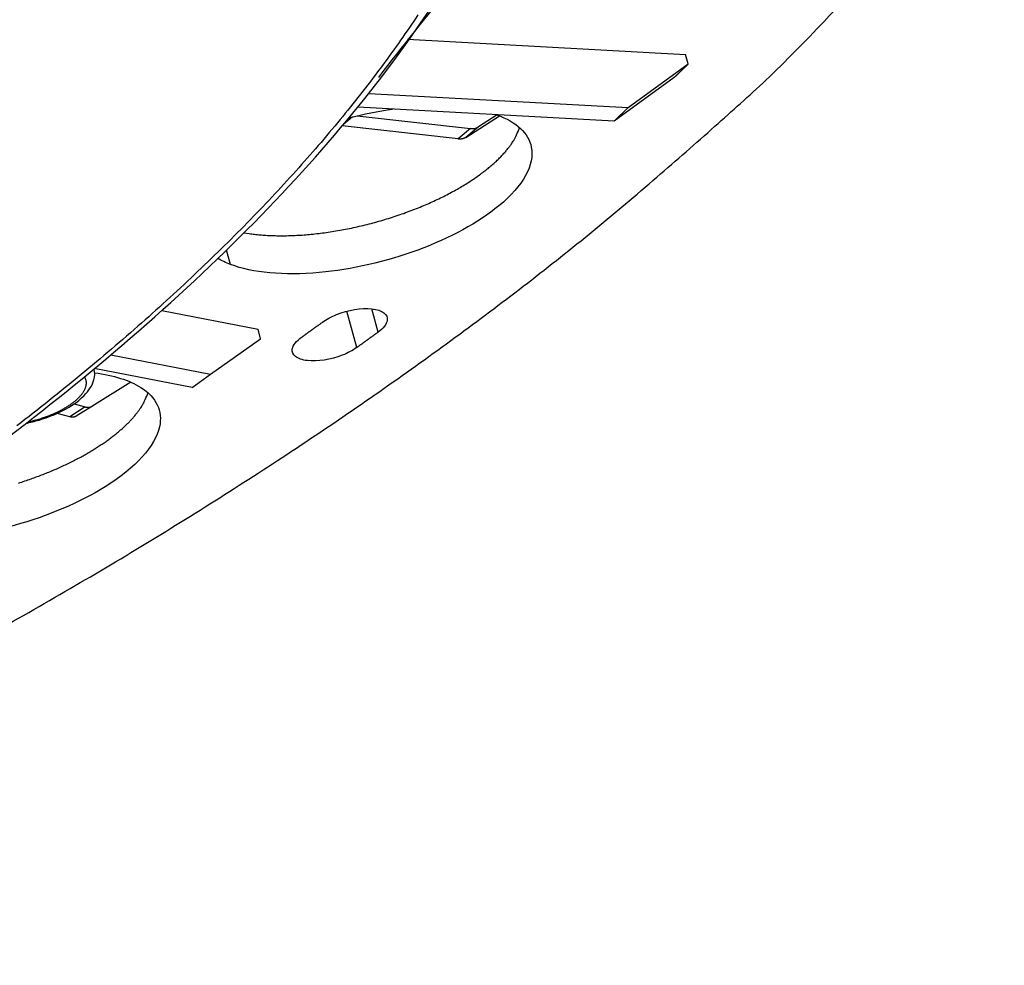
# Model space of a CAD drawing. Extents: x 361 to 2276, y 225 to 1621.
# Drawn here: x 2047 to 2093, y 1221 to 1264 of the extents above; entities that cross this region are included whole.
import ezdxf

# ---------------------------------------------------------------- set-up
doc = ezdxf.new("R2010")
doc.units = 0
doc.header["$LTSCALE"] = 20
doc.header["$MEASUREMENT"] = 0
doc.layers.add('204', color=7, linetype='CONTINUOUS')

msp = doc.modelspace()

# ---------------------------------------------------------------- linework, layer by layer
at = {"layer": '204', "color": 254, "linetype": 'Continuous'}
for p, q in [((2065.164, 1263.097), (2077.932, 1262.397)), ((2078.049, 1261.961), (2077.932, 1262.397)), ((2075.3, 1259.96), (2078.049, 1261.961)), ((2077.403, 1261.335), (2074.652, 1259.332)), ((2063.388, 1260.613), (2075.3, 1259.96)), ((2074.652, 1259.332), (2062.877, 1259.976)), ((2074.652, 1259.332), (2075.3, 1259.96)), ((2057.031, 1252.758), (2056.854, 1253.42)), ((2053.878, 1250.642), (2058.297, 1249.787)), ((2062.829, 1248.941), (2062.381, 1250.613)), ((2063.81, 1249.651), (2063.524, 1250.719)), ((2058.414, 1249.351), (2058.297, 1249.787)), ((2056.119, 1247.724), (2058.414, 1249.351)), ((2051.54, 1248.61), (2056.119, 1247.724)), ((2055.281, 1247.117), (2050.772, 1247.989)), ((2055.281, 1247.117), (2056.119, 1247.724))]:
    msp.add_line(p, q, dxfattribs=at)
at = {"layer": '204', "color": 252, "linetype": 'Continuous'}
for p, q in [((2062.637, 1259.534), (2062.239, 1259.201)), ((2062.844, 1259.584), (2068.055, 1258.996)), ((2067.844, 1258.591), (2069.39, 1259.579)), ((2069.28, 1259.621), (2068.417, 1259.069)), ((2067.483, 1258.518), (2062.168, 1259.118)), ((2068.055, 1258.996), (2067.482, 1258.518)), ((2068.417, 1259.069), (2067.844, 1258.591)), ((2052.459, 1247.353), (2050.666, 1246.244)), ((2050.368, 1246.217), (2049.653, 1245.765)), ((2049.854, 1246.358), (2050.368, 1246.217)), ((2050.666, 1246.244), (2049.951, 1245.792)), ((2049.653, 1245.765), (2049.076, 1245.923))]:
    msp.add_line(p, q, dxfattribs=at)
at = {"layer": '204', "color": 254, "linetype": 'Continuous'}
for points in [[(2046.345, 1235.976, 0.004488), (2050.137, 1238.152, 0.004633), (2053.836, 1240.367, 0.004773), (2057.433, 1242.619, 0.004996), (2060.925, 1244.906, 0.005295), (2064.304, 1247.227, 0.005374), (2067.558, 1249.563, 0.005241), (2070.672, 1251.907, 0.006006), (2073.688, 1254.305, 0.007477), (2076.611, 1256.773, 0.006069), (2079.276, 1259.1, 0.002318), (2081.618, 1261.212, 0.00893), (2084.289, 1263.915, 0.01696), (2087.962, 1268.057, 0.009266), (2092.506, 1273.47, 0.005186)], [(2078.049, 1261.961), (2078.036, 1261.948, -0.000041), (2078.023, 1261.936, -0.000041), (2078.01, 1261.923, -0.000041), (2077.997, 1261.911, -0.000041), (2077.985, 1261.898, -0.000041), (2077.972, 1261.886, -0.000041), (2077.959, 1261.873, -0.000041), (2077.946, 1261.861, -0.000041), (2077.933, 1261.848, -0.000041), (2077.92, 1261.836, -0.000041), (2077.907, 1261.823, -0.000041), (2077.895, 1261.811, -0.000041), (2077.882, 1261.798, -0.000041), (2077.869, 1261.786, -0.000041), (2077.856, 1261.773, -0.000041), (2077.843, 1261.76, -0.000041), (2077.83, 1261.748, -0.000041), (2077.817, 1261.735, -0.000041), (2077.804, 1261.723, -0.000041), (2077.792, 1261.71, -0.000041), (2077.779, 1261.698, -0.000041), (2077.766, 1261.685, -0.000041), (2077.753, 1261.673, -0.000041), (2077.74, 1261.66, -0.000041), (2077.727, 1261.648, -0.000041), (2077.714, 1261.635, -0.000041), (2077.701, 1261.623, -0.000041), (2077.688, 1261.61, -0.000041), (2077.675, 1261.598, -0.000041), (2077.662, 1261.585, -0.000041), (2077.649, 1261.573, -0.000041), (2077.636, 1261.56, -0.000041), (2077.623, 1261.548, -0.000041), (2077.611, 1261.535, -0.000041), (2077.598, 1261.523, -0.000041), (2077.585, 1261.51, -0.000041), (2077.572, 1261.498, -0.000041), (2077.559, 1261.485, -0.000042), (2077.546, 1261.473, -0.000041), (2077.533, 1261.46, -0.000038), (2077.52, 1261.448, -0.000042), (2077.507, 1261.435, -0.00005), (2077.493, 1261.422, -0.000038), (2077.481, 1261.41, -0.000013), (2077.469, 1261.399, -0.000054), (2077.455, 1261.385, -0.000092), (2077.432, 1261.364, -0.000045), (2077.403, 1261.335, -0.000024)], [(2057.658, 1254.214), (2057.892, 1254.177, 0.007897), (2058.138, 1254.145, 0.007103), (2058.395, 1254.119, 0.006645), (2058.663, 1254.098, 0.006572), (2058.943, 1254.085, 0.006366), (2059.233, 1254.078, 0.006162), (2059.534, 1254.078, 0.005949), (2059.844, 1254.085, 0.005815), (2060.164, 1254.1, 0.005651), (2060.492, 1254.123, 0.005537), (2060.827, 1254.154, 0.005405), (2061.17, 1254.193, 0.005319), (2061.518, 1254.24, 0.005221), (2061.871, 1254.295, 0.005158), (2062.227, 1254.358, 0.00509), (2062.586, 1254.43, 0.005051), (2062.947, 1254.509, 0.005012), (2063.308, 1254.596, 0.004995), (2063.668, 1254.691, 0.004985), (2064.026, 1254.792, 0.004989), (2064.38, 1254.9, 0.005008), (2064.73, 1255.015, 0.005034), (2065.074, 1255.136, 0.005082), (2065.412, 1255.262, 0.00513), (2065.742, 1255.394, 0.005208), (2066.064, 1255.529, 0.00528), (2066.376, 1255.669, 0.005389), (2066.678, 1255.812, 0.005486), (2066.969, 1255.959, 0.005629), (2067.249, 1256.107, 0.005754), (2067.517, 1256.257, 0.005933), (2067.772, 1256.409, 0.006086), (2068.015, 1256.561, 0.006309), (2068.245, 1256.714, 0.006505), (2068.462, 1256.867, 0.006757), (2068.666, 1257.019, 0.006946), (2068.857, 1257.17, 0.007303), (2069.035, 1257.32, 0.007698), (2069.201, 1257.468, 0.007884), (2069.354, 1257.614, 0.007669), (2069.494, 1257.757, 0.008772), (2069.623, 1257.9, 0.011008), (2069.742, 1258.042, 0.008916), (2069.847, 1258.175, 0.002162), (2069.939, 1258.295, 0.013726), (2070.037, 1258.453, 0.02857), (2070.163, 1258.702, 0.015023), (2070.311, 1259.031, 0.00796)], [(2060.301, 1249.419), (2060.333, 1249.443, 0.000059), (2060.365, 1249.466, 0.000059), (2060.397, 1249.489, 0.000059), (2060.429, 1249.512, 0.000059), (2060.461, 1249.535, 0.000059), (2060.493, 1249.558, 0.000059), (2060.525, 1249.581, 0.000059), (2060.557, 1249.604, 0.000059), (2060.589, 1249.627, 0.000059), (2060.621, 1249.65, 0.000059), (2060.653, 1249.673, 0.000059), (2060.685, 1249.696, 0.000059), (2060.717, 1249.719, 0.000059), (2060.749, 1249.742, 0.000059), (2060.781, 1249.766, 0.000059), (2060.813, 1249.789, 0.000059), (2060.844, 1249.812, 0.000059), (2060.876, 1249.835, 0.00006), (2060.908, 1249.858, 0.000059), (2060.94, 1249.881, 0.000055), (2060.972, 1249.904, 0.000061), (2061.004, 1249.927, 0.000072), (2061.037, 1249.951, 0.000055), (2061.067, 1249.973, 0.000019), (2061.095, 1249.994, 0.000077), (2061.131, 1250.02, 0.000133), (2061.186, 1250.06, 0.000065), (2061.258, 1250.112, 0.000035)], [(2063.81, 1249.651), (2063.777, 1249.627, -0.00006), (2063.745, 1249.603, -0.00006), (2063.712, 1249.58, -0.00006), (2063.68, 1249.556, -0.00006), (2063.647, 1249.532, -0.00006), (2063.615, 1249.509, -0.000059), (2063.582, 1249.485, -0.000059), (2063.549, 1249.461, -0.000059), (2063.517, 1249.438, -0.000059), (2063.484, 1249.414, -0.000059), (2063.452, 1249.39, -0.000059), (2063.419, 1249.367, -0.000059), (2063.386, 1249.343, -0.000059), (2063.354, 1249.319, -0.000059), (2063.321, 1249.296, -0.000059), (2063.288, 1249.272, -0.000059), (2063.255, 1249.248, -0.000059), (2063.223, 1249.225, -0.00006), (2063.19, 1249.201, -0.000059), (2063.157, 1249.177, -0.000055), (2063.125, 1249.154, -0.00006), (2063.092, 1249.13, -0.000072), (2063.058, 1249.106, -0.000055), (2063.026, 1249.083, -0.000019), (2062.997, 1249.062, -0.000077), (2062.96, 1249.035, -0.000132), (2062.903, 1248.994, -0.000065), (2062.829, 1248.941, -0.000034)], [(2047.731, 1245.532), (2047.833, 1245.554, 0.00408), (2047.936, 1245.579, 0.004081), (2048.038, 1245.605, 0.004062), (2048.139, 1245.633, 0.004059), (2048.24, 1245.663, 0.004066), (2048.339, 1245.694, 0.00407), (2048.438, 1245.726, 0.004088), (2048.535, 1245.76, 0.004106), (2048.631, 1245.795, 0.004141), (2048.724, 1245.831, 0.00417), (2048.816, 1245.868, 0.00422), (2048.906, 1245.906, 0.004262), (2048.994, 1245.945, 0.004329), (2049.079, 1245.985, 0.004383), (2049.162, 1246.025, 0.004467), (2049.242, 1246.066, 0.004536), (2049.319, 1246.107, 0.004635), (2049.394, 1246.149, 0.004712), (2049.466, 1246.191, 0.00484), (2049.535, 1246.233, 0.004955), (2049.601, 1246.275, 0.00507), (2049.665, 1246.318, 0.005134), (2049.725, 1246.36, 0.00539), (2049.783, 1246.402, 0.005594), (2049.839, 1246.445, 0.005798), (2049.894, 1246.489, 0.006213), (2049.947, 1246.534, 0.006608), (2049.997, 1246.58, 0.007043), (2050.046, 1246.627, 0.00751), (2050.093, 1246.674, 0.008055), (2050.136, 1246.721, 0.008633), (2050.178, 1246.769, 0.009285), (2050.216, 1246.818, 0.010001), (2050.251, 1246.867, 0.010816), (2050.284, 1246.916, 0.01165), (2050.313, 1246.965, 0.012513), (2050.338, 1247.014, 0.013636), (2050.361, 1247.063, 0.015031), (2050.379, 1247.112, 0.015761), (2050.394, 1247.16, 0.015771), (2050.405, 1247.208, 0.018534), (2050.412, 1247.256, 0.023564), (2050.415, 1247.304, 0.01903), (2050.415, 1247.348, 0.006947), (2050.413, 1247.389, 0.027899), (2050.402, 1247.438, 0.049828), (2050.374, 1247.51, 0.024319), (2050.33, 1247.603, 0.012662)], [(2047.3, 1242.723, 0.004165), (2047.591, 1242.818, 0.004163), (2047.876, 1242.916, 0.004181), (2048.157, 1243.017, 0.004191), (2048.431, 1243.122, 0.004224), (2048.699, 1243.23, 0.004247), (2048.961, 1243.34, 0.004296), (2049.215, 1243.452, 0.00433), (2049.462, 1243.567, 0.004396), (2049.702, 1243.683, 0.004442), (2049.933, 1243.8, 0.004524), (2050.156, 1243.918, 0.004584), (2050.371, 1244.037, 0.004682), (2050.577, 1244.157, 0.004754), (2050.775, 1244.277, 0.004871), (2050.964, 1244.396, 0.004957), (2051.144, 1244.516, 0.00509), (2051.317, 1244.635, 0.005184), (2051.48, 1244.753, 0.005343), (2051.635, 1244.871, 0.005481), (2051.782, 1244.987, 0.005623), (2051.921, 1245.102, 0.005647), (2052.052, 1245.217, 0.006035), (2052.178, 1245.332, 0.006521), (2052.3, 1245.45, 0.006546), (2052.418, 1245.57, 0.006518), (2052.53, 1245.691, 0.007886), (2052.638, 1245.816, 0.010411), (2052.741, 1245.946, 0.008215), (2052.835, 1246.07, 0.002241), (2052.917, 1246.182, 0.013287), (2053.006, 1246.329, 0.026775), (2053.118, 1246.559, 0.014192), (2053.251, 1246.86, 0.0076)]]:
    msp.add_lwpolyline(points, format="xyb", dxfattribs=at)
at = {"layer": '204', "color": 7, "linetype": 'Continuous'}
msp.add_lwpolyline([(2065.641, 1264.219, -0.013811), (2064.011, 1261.899, -0.012803), (2062.188, 1259.557, -0.01195), (2060.164, 1257.195, -0.0111), (2057.95, 1254.823, -0.010395), (2055.54, 1252.445, -0.009661), (2052.948, 1250.069, -0.009016), (2050.174, 1247.703, -0.008508), (2047.224, 1245.35, -0.008156)], format="xyb", dxfattribs=at)
at = {"layer": '204', "color": 252, "linetype": 'Continuous'}
for points in [[(2068.055, 1258.996), (2068.069, 1258.995, 0.00465), (2068.082, 1258.994, 0.00469), (2068.096, 1258.993, 0.004751), (2068.109, 1258.992, 0.004841), (2068.122, 1258.992, 0.004925), (2068.136, 1258.992, 0.005), (2068.149, 1258.992, 0.005078), (2068.162, 1258.993, 0.005158), (2068.175, 1258.993, 0.005238), (2068.188, 1258.994, 0.005316), (2068.201, 1258.996, 0.005393), (2068.213, 1258.997, 0.005466), (2068.226, 1258.999, 0.005547), (2068.238, 1259.001, 0.005629), (2068.251, 1259.003, 0.005689), (2068.263, 1259.006, 0.005724), (2068.275, 1259.009, 0.005842), (2068.287, 1259.012, 0.006023), (2068.299, 1259.015, 0.005922), (2068.31, 1259.019, 0.00559), (2068.321, 1259.023, 0.006211), (2068.333, 1259.027, 0.00745), (2068.344, 1259.032, 0.005739), (2068.355, 1259.036, 0.002046), (2068.364, 1259.04, 0.008101), (2068.376, 1259.046, 0.014095), (2068.394, 1259.056, 0.007), (2068.417, 1259.069, 0.003739)], [(2067.844, 1258.591), (2067.834, 1258.585, -0.00644), (2067.824, 1258.579, -0.006376), (2067.814, 1258.573, -0.006331), (2067.804, 1258.568, -0.006325), (2067.793, 1258.563, -0.006298), (2067.782, 1258.558, -0.006262), (2067.771, 1258.553, -0.006217), (2067.76, 1258.549, -0.006177), (2067.749, 1258.544, -0.006127), (2067.737, 1258.54, -0.006077), (2067.726, 1258.537, -0.006017), (2067.714, 1258.533, -0.005957), (2067.702, 1258.53, -0.005896), (2067.69, 1258.527, -0.005842), (2067.678, 1258.525, -0.005758), (2067.666, 1258.523, -0.005656), (2067.653, 1258.52, -0.00563), (2067.64, 1258.519, -0.005666), (2067.628, 1258.517, -0.005432), (2067.615, 1258.516, -0.005012), (2067.602, 1258.515, -0.005442), (2067.589, 1258.514, -0.006362), (2067.576, 1258.514, -0.004771), (2067.563, 1258.514, -0.001678), (2067.551, 1258.513, -0.00656), (2067.536, 1258.514, -0.010947), (2067.513, 1258.516, -0.005249), (2067.482, 1258.518, -0.002761)], [(2050.368, 1246.217), (2050.379, 1246.214, 0.005016), (2050.391, 1246.211, 0.005103), (2050.402, 1246.209, 0.005216), (2050.413, 1246.207, 0.00536), (2050.424, 1246.205, 0.005502), (2050.435, 1246.203, 0.005635), (2050.446, 1246.202, 0.005773), (2050.457, 1246.201, 0.005914), (2050.468, 1246.2, 0.006058), (2050.479, 1246.199, 0.006199), (2050.489, 1246.199, 0.006342), (2050.5, 1246.199, 0.006479), (2050.51, 1246.199, 0.006627), (2050.52, 1246.2, 0.006775), (2050.531, 1246.2, 0.006898), (2050.541, 1246.201, 0.006986), (2050.551, 1246.203, 0.007176), (2050.56, 1246.204, 0.007441), (2050.57, 1246.206, 0.007357), (2050.58, 1246.208, 0.006976), (2050.589, 1246.211, 0.007783), (2050.598, 1246.213, 0.009373), (2050.607, 1246.216, 0.007244), (2050.616, 1246.22, 0.002587), (2050.624, 1246.222, 0.010249), (2050.633, 1246.227, 0.01786), (2050.648, 1246.234, 0.008861), (2050.666, 1246.244, 0.004727)], [(2049.951, 1245.792), (2049.943, 1245.787, -0.008115), (2049.935, 1245.783, -0.008054), (2049.927, 1245.779, -0.008011), (2049.918, 1245.775, -0.00801), (2049.91, 1245.771, -0.007976), (2049.901, 1245.768, -0.007925), (2049.892, 1245.764, -0.007857), (2049.883, 1245.761, -0.007789), (2049.874, 1245.759, -0.007703), (2049.865, 1245.756, -0.007614), (2049.855, 1245.754, -0.007507), (2049.845, 1245.752, -0.007397), (2049.836, 1245.751, -0.007282), (2049.826, 1245.749, -0.007174), (2049.816, 1245.748, -0.007025), (2049.805, 1245.748, -0.006855), (2049.795, 1245.747, -0.006774), (2049.785, 1245.747, -0.006766), (2049.774, 1245.747, -0.006435), (2049.764, 1245.747, -0.005894), (2049.753, 1245.748, -0.006348), (2049.742, 1245.749, -0.007352), (2049.731, 1245.75, -0.00546), (2049.72, 1245.751, -0.00191), (2049.711, 1245.753, -0.007431), (2049.698, 1245.755, -0.012193), (2049.679, 1245.759, -0.005759), (2049.653, 1245.765, -0.003008)]]:
    msp.add_lwpolyline(points, format="xyb", dxfattribs=at)
at = {"layer": '204', "color": 254, "linetype": 'Continuous'}
for points, knots in [([(2063.844, 1261.344), (2064.939, 1262.801), (2067.567, 1265.934), (2070.333, 1269.928), (2072.308, 1273.419), (2073.532, 1275.955), (2074.522, 1278.439), (2075.155, 1280.462), (2075.549, 1282.04), (2075.787, 1283.194), (2075.973, 1284.331), (2076.085, 1285.263), (2076.149, 1285.996), (2076.184, 1286.535), (2076.208, 1287.07), (2076.22, 1287.594), (2076.22, 1288.107), (2076.207, 1288.775), (2076.181, 1289.272), (2076.156, 1289.586)], [0.8359567, 0.8359567, 0.8359567, 0.8359567, 0.8585796, 0.8890421, 0.9037761, 0.9183567, 0.932772, 0.9470112, 0.9539287, 0.9608002, 0.9676248, 0.9744013, 0.9777061, 0.9809991, 0.98428, 0.9875489, 0.9906788, 0.9937973, 1, 1, 1, 1]), ([(2069.264, 1259.627), (2070.169, 1259.295), (2070.718, 1258.78), (2071.008, 1257.332), (2070.481, 1256.375), (2068.421, 1254.677), (2067.123, 1253.97), (2064.172, 1252.883), (2062.597, 1252.523), (2059.48, 1252.24), (2058.049, 1252.371), (2057.031, 1252.758)], [0.2473446, 0.2473446, 0.2473446, 0.2473446, 0.384057, 0.384057, 0.5576293, 0.5576293, 0.702185, 0.702185, 0.8442377, 0.8442377, 1, 1, 1, 1]), ([(2061.258, 1250.112), (2061.435, 1250.241), (2061.657, 1250.36), (2062.441, 1250.67), (2063.044, 1250.768), (2063.756, 1250.695), (2063.949, 1250.633), (2064.197, 1250.446), (2064.25, 1250.327), (2064.201, 1250.018), (2064.054, 1249.829), (2063.81, 1249.651)], [0, 0, 0, 0, 0.148712, 0.148712, 0.468365, 0.468365, 0.632677, 0.632677, 0.794042, 0.794042, 1, 1, 1, 1]), ([(2062.829, 1248.941), (2062.648, 1248.811), (2062.421, 1248.692), (2061.629, 1248.385), (2061.028, 1248.291), (2060.325, 1248.371), (2060.136, 1248.435), (2059.897, 1248.623), (2059.847, 1248.743), (2059.902, 1249.052), (2060.054, 1249.242), (2060.301, 1249.419)], [0, 0, 0, 0, 0.150202, 0.150202, 0.469978, 0.469978, 0.633459, 0.633459, 0.793796, 0.793796, 1, 1, 1, 1]), ([(2050.799, 1247.784), (2051.668, 1247.671), (2052.389, 1247.444), (2053.631, 1246.661), (2053.932, 1246.032), (2053.575, 1244.413), (2052.689, 1243.431), (2050.11, 1241.822), (2048.653, 1241.205), (2045.569, 1240.358), (2044.017, 1240.143), (2041.881, 1240.168), (2041.196, 1240.247), (2040.609, 1240.391)], [0.1386747, 0.1386747, 0.1386747, 0.1386747, 0.2407809, 0.2407809, 0.3826372, 0.3826372, 0.55806, 0.55806, 0.7024218, 0.7024218, 0.8442819, 0.8442819, 0.9226902, 0.9226902, 0.9226902, 0.9226902]), ([(2047.643, 1245.464), (2047.846, 1245.505), (2048.347, 1245.63), (2049.366, 1246.012), (2050.31, 1246.627), (2050.785, 1247.347), (2050.814, 1247.804), (2050.777, 1247.971)], [0.2829103, 0.2829103, 0.2829103, 0.2829103, 0.3678804, 0.4924892, 0.7252448, 0.8891532, 0.9904962, 0.9904962, 0.9904962, 0.9904962])]:
    msp.add_open_spline(points, degree=3, knots=knots, dxfattribs=at)
at = {"layer": '204', "color": 7, "linetype": 'Continuous'}
msp.add_open_spline([(2002.067, 1220.585), (2002.077, 1220.589), (2002.091, 1220.594), (2002.109, 1220.601), (2002.13, 1220.61), (2002.158, 1220.621), (2002.193, 1220.634), (2002.228, 1220.648), (2002.281, 1220.669), (2002.351, 1220.696), (2002.438, 1220.731), (2002.525, 1220.765), (2002.657, 1220.817), (2002.831, 1220.886), (2003.05, 1220.973), (2003.268, 1221.06), (2003.778, 1221.263), (2004.395, 1221.512), (2005.12, 1221.807), (2005.936, 1222.141), (2007.022, 1222.591), (2008.374, 1223.161), (2009.721, 1223.74), (2011.738, 1224.621), (2014.408, 1225.823), (2017.698, 1227.369), (2020.94, 1228.961), (2025.734, 1231.42), (2031.906, 1234.837), (2039.117, 1239.308), (2045.766, 1243.94), (2054.156, 1250.586), (2069.411, 1265.717), (2074.11, 1279.336), (2071.917, 1288.098)], degree=3, knots=[0, 0, 0, 0, 0.000209, 0.000313, 0.000418, 0.000679, 0.00094, 0.001201, 0.001462, 0.002115, 0.002768, 0.003421, 0.004074, 0.005707, 0.007342, 0.008977, 0.010613, 0.018805, 0.022909, 0.027017, 0.03731, 0.047632, 0.057983, 0.068363, 0.094425, 0.120646, 0.14701, 0.173505, 0.24016, 0.30729, 0.374643, 0.441965, 0.589484, 1, 1, 1, 1], dxfattribs=at)
at = {"layer": '204', "color": 254, "linetype": 'Continuous'}
for points in [[(2062.484, 1259.496), (2063.146, 1259.666), (2063.813, 1259.798), (2064.467, 1259.889)], [(2057.031, 1252.758), (2056.82, 1252.838), (2056.626, 1252.93), (2056.454, 1253.032)]]:
    msp.add_open_spline(points, degree=3, dxfattribs=at)

doc.saveas('drawing.dxf')
